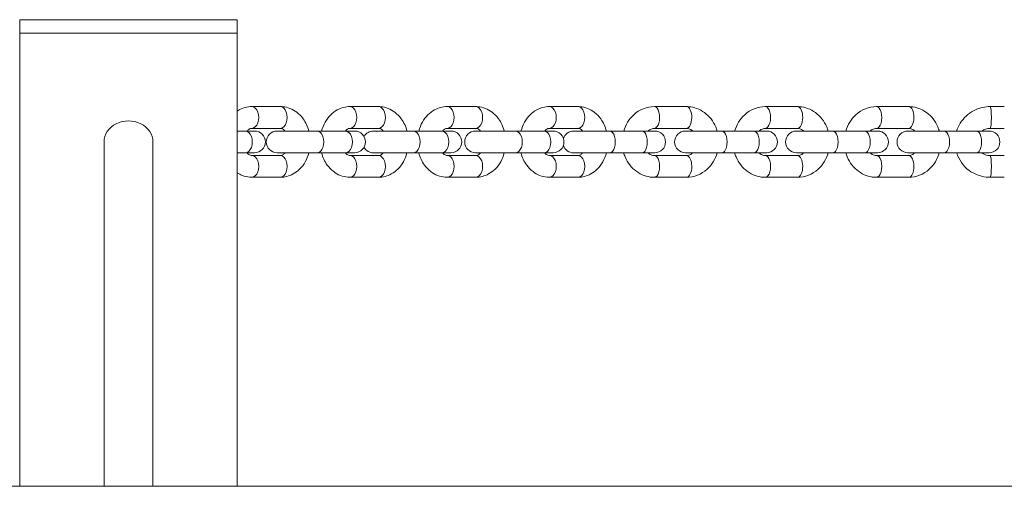
# Model space of a CAD drawing. Units: millimetres. Extents: x 1607 to 13697, y 1906 to 12584.
# Drawn here: x 10747 to 11109, y 10484 to 10655 of the extents above; entities that cross this region are included whole.
import ezdxf

# ---------------------------------------------------------------- set-up
doc = ezdxf.new("R2010")
doc.units = ezdxf.units.MM
doc.header["$MEASUREMENT"] = 0
doc.layers.get('0').update_dxf_attribs({"color": 3})

msp = doc.modelspace()

# ---------------------------------------------------------------- linework, layer by layer
at = {"color": 7, "linetype": 'Continuous', "lineweight": 13}
for p, q in [((10747.35, 10655.1), (10747.35, 10650.1)), ((10827.35, 10655.1), (10747.35, 10655.1)), ((10827.35, 10650.1), (10827.35, 10655.1)), ((10827.35, 10650.1), (10747.35, 10650.1)), ((10747.35, 10483.51), (10747.35, 10650.1)), ((10827.35, 10483.51), (10827.35, 10650.1)), ((10843.19, 10623.14), (10832.7, 10623.14)), ((10879.29, 10623.14), (10868.8, 10623.14)), ((10915.04, 10623.14), (10904.55, 10623.14)), ((10952.59, 10623.14), (10942.1, 10623.14)), ((10992.5, 10623.14), (10980.69, 10623.14)), ((11033.29, 10623.14), (11021.48, 10623.14)), ((11074.17, 10623.14), (11062.36, 10623.14)), ((11109.34, 10623.14), (11104.11, 10623.14)), ((10830.33, 10614.14), (10827.35, 10614.14)), ((10830.33, 10614.14), (10833.66, 10614.14)), ((10832.7, 10615.14), (10843.19, 10615.14)), ((10841.99, 10614.14), (10856.65, 10614.14)), ((10867.14, 10614.14), (10856.65, 10614.14)), ((10867.14, 10614.14), (10870.48, 10614.14)), ((10868.8, 10615.14), (10879.29, 10615.14)), ((10877.4, 10614.14), (10892.06, 10614.14)), ((10902.55, 10614.14), (10892.06, 10614.14)), ((10902.55, 10614.14), (10905.89, 10614.14)), ((10904.55, 10615.14), (10915.04, 10615.14)), ((10914.95, 10614.14), (10929.62, 10614.14)), ((10940.11, 10614.14), (10929.62, 10614.14)), ((10940.11, 10614.14), (10943.44, 10614.14)), ((10942.1, 10615.14), (10952.59, 10615.14)), ((10950.99, 10614.14), (10964.36, 10614.14)), ((10976.16, 10614.14), (10964.36, 10614.14)), ((10976.16, 10614.14), (10980.8, 10614.14)), ((10980.69, 10615.14), (10992.5, 10615.14)), ((10992.13, 10614.14), (11005.5, 10614.14)), ((11017.3, 10614.14), (11005.5, 10614.14)), ((11017.3, 10614.14), (11021.94, 10614.14)), ((11021.48, 10615.14), (11033.29, 10615.14)), ((11032.93, 10614.14), (11046.29, 10614.14)), ((11058.1, 10614.14), (11046.29, 10614.14)), ((11058.1, 10614.14), (11062.74, 10614.14)), ((11062.36, 10615.14), (11074.17, 10615.14)), ((11073.91, 10614.14), (11087.27, 10614.14)), ((11099.08, 10614.14), (11087.27, 10614.14)), ((11099.08, 10614.14), (11103.72, 10614.14)), ((11104.11, 10615.14), (11109.34, 10615.14)), ((10778.35, 10610.1), (10778.35, 10483.51)), ((10796.35, 10483.51), (10796.35, 10610.1)), ((10827.35, 10606.14), (10830.33, 10606.14)), ((10833.66, 10606.14), (10830.33, 10606.14)), ((10843.19, 10605.14), (10832.7, 10605.14)), ((10856.65, 10606.14), (10841.99, 10606.14)), ((10856.65, 10606.14), (10867.14, 10606.14)), ((10870.48, 10606.14), (10867.14, 10606.14)), ((10879.29, 10605.14), (10868.8, 10605.14)), ((10892.06, 10606.14), (10877.4, 10606.14)), ((10892.06, 10606.14), (10902.55, 10606.14)), ((10905.89, 10606.14), (10902.55, 10606.14)), ((10915.04, 10605.14), (10904.55, 10605.14)), ((10929.62, 10606.14), (10914.95, 10606.14)), ((10929.62, 10606.14), (10940.11, 10606.14)), ((10943.44, 10606.14), (10940.11, 10606.14)), ((10952.59, 10605.14), (10942.1, 10605.14)), ((10964.36, 10606.14), (10950.99, 10606.14)), ((10964.36, 10606.14), (10976.16, 10606.14)), ((10980.8, 10606.14), (10976.16, 10606.14)), ((10992.5, 10605.14), (10980.69, 10605.14)), ((11005.5, 10606.14), (10992.13, 10606.14)), ((11005.5, 10606.14), (11017.3, 10606.14)), ((11021.94, 10606.14), (11017.3, 10606.14)), ((11033.29, 10605.14), (11021.48, 10605.14)), ((11046.29, 10606.14), (11032.93, 10606.14)), ((11046.29, 10606.14), (11058.1, 10606.14)), ((11062.74, 10606.14), (11058.1, 10606.14)), ((11074.17, 10605.14), (11062.36, 10605.14)), ((11087.27, 10606.14), (11073.91, 10606.14)), ((11087.27, 10606.14), (11099.08, 10606.14)), ((11103.72, 10606.14), (11099.08, 10606.14)), ((11109.34, 10605.14), (11104.11, 10605.14)), ((10832.7, 10597.14), (10843.19, 10597.14)), ((10868.8, 10597.14), (10879.29, 10597.14)), ((10904.55, 10597.14), (10915.04, 10597.14)), ((10942.1, 10597.14), (10952.59, 10597.14)), ((10980.69, 10597.14), (10992.5, 10597.14)), ((11021.48, 10597.14), (11033.29, 10597.14)), ((11062.36, 10597.14), (11074.17, 10597.14)), ((11104.11, 10597.14), (11109.34, 10597.14)), ((11508.77, 10483.51), (9703.77, 10483.51))]:
    msp.add_line(p, q, dxfattribs=at)
for centre, start, end in [((10833.66, 10610.14), 270, 90), ((10841.99, 10610.14), 90, 270), ((10870.48, 10610.14), 270, 90), ((10877.4, 10610.14), 90, 149.8677), ((10905.89, 10610.14), 270, 90), ((10914.95, 10610.14), 90, 270), ((10943.44, 10610.14), 270, 90), ((10950.99, 10610.14), 90, 160.679), ((10980.8, 10610.14), 270, 90), ((10992.13, 10610.14), 90, 270), ((11021.94, 10610.14), 270, 90), ((11032.93, 10610.14), 90, 270), ((11062.74, 10610.14), 270, 90), ((11073.91, 10610.14), 90, 270), ((11103.72, 10610.14), 270, 90), ((10877.4, 10610.14), 210.1323, 270), ((10950.99, 10610.14), 199.321, 270)]:
    msp.add_arc(centre, 4, start, end, dxfattribs=at)
at = {"color": 7, "linetype": 'Continuous', "lineweight": 13, "extrusion": (0, 0, -1)}
for centre, ratio, start_param, end_param in [((10832.7, 10619.14), 0.62932, 0.000246, 3.144072), ((10843.19, 10619.14), 0.62932, 0, 3.141593), ((10868.8, 10619.14), 0.62932, 0.000246, 3.144072), ((10879.29, 10619.14), 0.62932, 0, 3.141593), ((10904.55, 10619.14), 0.62932, 0.000246, 3.144072), ((10915.04, 10619.14), 0.62932, 0, 3.141593), ((10942.1, 10619.14), 0.62932, 0.000246, 3.144072), ((10952.59, 10619.14), 0.62932, 0, 3.141593), ((10980.69, 10619.14), 0.48481, 0.000267, 3.159797), ((10992.5, 10619.14), 0.48481, 0.03143, 3.141593), ((11021.48, 10619.14), 0.48481, 0.000267, 3.159797), ((11033.29, 10619.14), 0.48481, 0.03143, 3.141593), ((11062.36, 10619.14), 0.48481, 0.000267, 3.159797), ((11074.17, 10619.14), 0.48481, 0.03143, 3.141593), ((11104.11, 10619.14), 0.121869, 0.000309, 3.136637), ((10830.33, 10610.14), 0.62932, 0, 3.141593), ((10856.65, 10610.14), 0.62932, 0, 3.141593), ((10867.14, 10610.14), 0.62932, 0, 3.141593), ((10892.06, 10610.14), 0.62932, 0, 3.141593), ((10902.55, 10610.14), 0.62932, 0, 3.141593), ((10929.62, 10610.14), 0.62932, 0, 3.141593), ((10940.11, 10610.14), 0.62932, 0, 3.141593), ((10964.36, 10610.14), 0.48481, 0, 3.141593), ((10976.16, 10610.14), 0.48481, 0, 3.141593), ((11005.5, 10610.14), 0.48481, 0, 3.141593), ((11017.3, 10610.14), 0.48481, 0, 3.141593), ((11046.29, 10610.14), 0.48481, 0, 3.141593), ((11058.1, 10610.14), 0.48481, 0, 3.141593), ((11087.27, 10610.14), 0.48481, 0, 3.141593), ((11099.08, 10610.14), 0.48481, 0, 3.141593)]:
    msp.add_ellipse(centre, major_axis=(0, 4), ratio=ratio, start_param=start_param, end_param=end_param, dxfattribs=at)
at = {"color": 7, "linetype": 'Continuous', "lineweight": 13}
for centre, major_axis, ratio, start_param, end_param in [((10787.35, 10610.1), (9, 0), 0.866025, 0, 3.141593), ((10832.7, 10601.14), (0, -4), 0.62932, 6.280879, 9.427802), ((10843.19, 10601.14), (0, -4), 0.62932, 0, 3.141593), ((10868.8, 10601.14), (0, -4), 0.62932, 6.280879, 9.427802), ((10879.29, 10601.14), (0, -4), 0.62932, 0, 3.141593), ((10904.55, 10601.14), (0, -4), 0.62932, 6.280879, 9.427802), ((10915.04, 10601.14), (0, -4), 0.62932, 0, 3.141593), ((10942.1, 10601.14), (0, -4), 0.62932, 6.280879, 9.427802), ((10952.59, 10601.14), (0, -4), 0.62932, 0, 3.141593), ((10980.69, 10601.14), (0, -4), 0.48481, 0.000324, 3.158969), ((10992.5, 10601.14), (0, -4), 0.48481, 0.027368, 3.141593), ((11021.48, 10601.14), (0, -4), 0.48481, 0.000324, 3.158969), ((11033.29, 10601.14), (0, -4), 0.48481, 0.027368, 3.141593), ((11062.36, 10601.14), (0, -4), 0.48481, 0.000324, 3.158969), ((11074.17, 10601.14), (0, -4), 0.48481, 0.027368, 3.141593), ((11104.11, 10601.14), (0, -4), 0.121869, 0.000317, 3.135867)]:
    msp.add_ellipse(centre, major_axis=major_axis, ratio=ratio, start_param=start_param, end_param=end_param, dxfattribs=at)
for points, knots in [([(10832.7, 10623.14), (10831.05, 10623.16), (10829.23, 10622.63), (10827.56, 10621.65), (10827.34, 10621.51)], [0, 0, 0, 0, 0.1355254, 0.1565505, 0.1565505, 0.1565505, 0.1565505]), ([(10853.66, 10614.14), (10853.23, 10615.78), (10852.05, 10618.39), (10849.36, 10621.08), (10846.79, 10622.57), (10844.67, 10623.1), (10843.46, 10623.13), (10843.19, 10623.14)], [0, 0, 0, 0, 0.1298732, 0.2190329, 0.2975667, 0.3747281, 0.3978151, 0.3978151, 0.3978151, 0.3978151]), ([(10868.8, 10623.14), (10867.15, 10623.16), (10864.64, 10622.44), (10860.57, 10619.49), (10858.95, 10616.44), (10858.35, 10614.14)], [0, 0, 0, 0, 0.1355254, 0.2157422, 0.39788, 0.39788, 0.39788, 0.39788]), ([(10889.76, 10614.14), (10889.33, 10615.78), (10888.15, 10618.39), (10885.46, 10621.08), (10882.89, 10622.57), (10880.77, 10623.1), (10879.57, 10623.13), (10879.29, 10623.14)], [0, 0, 0, 0, 0.1298732, 0.2190329, 0.2975667, 0.3747281, 0.3978151, 0.3978151, 0.3978151, 0.3978151]), ([(10904.55, 10623.14), (10902.9, 10623.16), (10900.38, 10622.44), (10896.32, 10619.49), (10894.7, 10616.44), (10894.1, 10614.14)], [0, 0, 0, 0, 0.1355254, 0.2157422, 0.39788, 0.39788, 0.39788, 0.39788]), ([(10925.51, 10614.14), (10925.08, 10615.78), (10923.9, 10618.39), (10921.21, 10621.08), (10918.64, 10622.57), (10916.52, 10623.1), (10915.31, 10623.13), (10915.04, 10623.14)], [0, 0, 0, 0, 0.1298732, 0.2190329, 0.2975667, 0.3747281, 0.3978151, 0.3978151, 0.3978151, 0.3978151]), ([(10942.1, 10623.14), (10940.46, 10623.16), (10937.94, 10622.44), (10933.88, 10619.49), (10932.25, 10616.44), (10931.65, 10614.14)], [0, 0, 0, 0, 0.1355254, 0.2157422, 0.39788, 0.39788, 0.39788, 0.39788]), ([(10963.06, 10614.14), (10962.63, 10615.78), (10961.45, 10618.39), (10958.76, 10621.08), (10956.19, 10622.57), (10954.07, 10623.1), (10952.87, 10623.13), (10952.59, 10623.14)], [0, 0, 0, 0, 0.1298732, 0.2190329, 0.2975667, 0.3747281, 0.3978151, 0.3978151, 0.3978151, 0.3978151]), ([(10980.69, 10623.14), (10977.95, 10623.16), (10972.88, 10621.12), (10970.09, 10616.45), (10969.41, 10614.14)], [0, 0, 0, 0, 0.2177417, 0.3990491, 0.3990491, 0.3990491, 0.3990491]), ([(11003.8, 10614.14), (11003.64, 10614.65), (11003.06, 10616.24), (11001.64, 10618.68), (10999.22, 10621.05), (10996.37, 10622.58), (10994.04, 10623.1), (10992.77, 10623.13), (10992.5, 10623.14)], [0, 0, 0, 0, 0.0400105, 0.1266591, 0.2131247, 0.2987118, 0.3770896, 0.3990362, 0.3990362, 0.3990362, 0.3990362]), ([(11021.48, 10623.14), (11018.74, 10623.16), (11013.67, 10621.12), (11010.89, 10616.45), (11010.2, 10614.14)], [0, 0, 0, 0, 0.2177417, 0.3990491, 0.3990491, 0.3990491, 0.3990491]), ([(11044.59, 10614.14), (11044.44, 10614.65), (11043.86, 10616.24), (11042.43, 10618.68), (11040.01, 10621.05), (11037.16, 10622.58), (11034.83, 10623.1), (11033.56, 10623.13), (11033.29, 10623.14)], [0, 0, 0, 0, 0.0400105, 0.1266591, 0.2131247, 0.2987118, 0.3770896, 0.3990362, 0.3990362, 0.3990362, 0.3990362]), ([(11062.36, 10623.14), (11059.62, 10623.16), (11054.55, 10621.12), (11051.76, 10616.45), (11051.08, 10614.14)], [0, 0, 0, 0, 0.2177417, 0.3990491, 0.3990491, 0.3990491, 0.3990491]), ([(11085.47, 10614.14), (11085.31, 10614.65), (11084.73, 10616.24), (11083.31, 10618.68), (11080.89, 10621.05), (11078.04, 10622.58), (11075.71, 10623.1), (11074.44, 10623.13), (11074.17, 10623.14)], [0, 0, 0, 0, 0.0400105, 0.1266591, 0.2131247, 0.2987118, 0.3770896, 0.3990362, 0.3990362, 0.3990362, 0.3990362]), ([(11104.11, 10623.14), (11102.29, 10623.16), (11099.33, 10622.49), (11094.94, 10619.76), (11092.66, 10616.71), (11091.84, 10614.36), (11091.77, 10614.14)], [0, 0, 0, 0, 0.134371, 0.2171404, 0.3827731, 0.4001889, 0.4001889, 0.4001889, 0.4001889]), ([(10830.98, 10614.14), (10831.24, 10614.45), (10831.81, 10614.94), (10832.34, 10615.12), (10832.62, 10615.13), (10832.7, 10615.14)], [0, 0, 0, 0, 0.0933427, 0.2039223, 0.2418575, 0.2418575, 0.2418575, 0.2418575]), ([(10843.19, 10615.14), (10843.5, 10615.13), (10844.03, 10615.01), (10844.71, 10614.37), (10844.9, 10614.14)], [0, 0, 0, 0, 0.1725346, 0.2416654, 0.2416654, 0.2416654, 0.2416654]), ([(10867.08, 10614.14), (10867.34, 10614.45), (10867.92, 10614.94), (10868.45, 10615.12), (10868.73, 10615.13), (10868.8, 10615.14)], [0, 0, 0, 0, 0.0933427, 0.2039223, 0.2418575, 0.2418575, 0.2418575, 0.2418575]), ([(10879.29, 10615.14), (10879.6, 10615.13), (10880.13, 10615.01), (10880.81, 10614.37), (10881, 10614.14)], [0, 0, 0, 0, 0.1725346, 0.2416654, 0.2416654, 0.2416654, 0.2416654]), ([(10902.83, 10614.14), (10903.09, 10614.45), (10903.66, 10614.94), (10904.19, 10615.12), (10904.47, 10615.13), (10904.55, 10615.14)], [0, 0, 0, 0, 0.0933427, 0.2039223, 0.2418575, 0.2418575, 0.2418575, 0.2418575]), ([(10915.04, 10615.14), (10915.35, 10615.13), (10915.88, 10615.01), (10916.56, 10614.37), (10916.75, 10614.14)], [0, 0, 0, 0, 0.1725346, 0.2416654, 0.2416654, 0.2416654, 0.2416654]), ([(10940.39, 10614.14), (10940.64, 10614.45), (10941.22, 10614.94), (10941.75, 10615.12), (10942.03, 10615.13), (10942.1, 10615.14)], [0, 0, 0, 0, 0.0933427, 0.2039223, 0.2418575, 0.2418575, 0.2418575, 0.2418575]), ([(10952.59, 10615.14), (10952.9, 10615.13), (10953.44, 10615.01), (10954.11, 10614.37), (10954.3, 10614.14)], [0, 0, 0, 0, 0.1725346, 0.2416654, 0.2416654, 0.2416654, 0.2416654]), ([(10978.38, 10614.14), (10978.84, 10614.58), (10979.65, 10615.04), (10980.4, 10615.11), (10980.69, 10615.14)], [0, 0, 0, 0, 0.1408787, 0.2229778, 0.2229778, 0.2229778, 0.2229778]), ([(10992.5, 10615.14), (10992.68, 10615.13), (10993.3, 10615.09), (10994.09, 10614.75), (10994.66, 10614.27), (10994.79, 10614.14)], [0, 0, 0, 0, 0.0524505, 0.1809927, 0.222795, 0.222795, 0.222795, 0.222795]), ([(11019.18, 10614.14), (11019.63, 10614.58), (11020.44, 10615.04), (11021.19, 10615.11), (11021.48, 10615.14)], [0, 0, 0, 0, 0.1408787, 0.2229778, 0.2229778, 0.2229778, 0.2229778]), ([(11033.29, 10615.14), (11033.47, 10615.13), (11034.09, 10615.09), (11034.88, 10614.75), (11035.45, 10614.27), (11035.59, 10614.14)], [0, 0, 0, 0, 0.0524505, 0.1809927, 0.222795, 0.222795, 0.222795, 0.222795]), ([(11060.05, 10614.14), (11060.51, 10614.58), (11061.32, 10615.04), (11062.07, 10615.11), (11062.36, 10615.14)], [0, 0, 0, 0, 0.1408787, 0.2229778, 0.2229778, 0.2229778, 0.2229778]), ([(11074.17, 10615.14), (11074.35, 10615.13), (11074.97, 10615.09), (11075.75, 10614.75), (11076.33, 10614.27), (11076.46, 10614.14)], [0, 0, 0, 0, 0.0524505, 0.1809927, 0.222795, 0.222795, 0.222795, 0.222795]), ([(11101.14, 10614.14), (11101.55, 10614.45), (11102.49, 10614.97), (11103.55, 10615.08), (11104.11, 10615.14)], [0, 0, 0, 0, 0.0981688, 0.2060661, 0.2060661, 0.2060661, 0.2060661]), ([(10832.7, 10605.14), (10832.39, 10605.14), (10831.85, 10605.26), (10831.18, 10605.91), (10830.99, 10606.14)], [0, 0, 0, 0, 0.1725346, 0.2416654, 0.2416654, 0.2416654, 0.2416654]), ([(10843.19, 10597.14), (10844.83, 10597.11), (10847.35, 10597.84), (10851.41, 10600.78), (10853.03, 10603.83), (10853.63, 10606.14)], [0, 0, 0, 0, 0.1355254, 0.2157422, 0.39788, 0.39788, 0.39788, 0.39788]), ([(10844.9, 10606.14), (10844.64, 10605.83), (10844.07, 10605.33), (10843.54, 10605.15), (10843.26, 10605.14), (10843.19, 10605.14)], [0, 0, 0, 0, 0.0933427, 0.2039223, 0.2418575, 0.2418575, 0.2418575, 0.2418575]), ([(10858.33, 10606.14), (10858.75, 10604.49), (10859.93, 10601.88), (10862.62, 10599.19), (10865.2, 10597.7), (10867.32, 10597.18), (10868.52, 10597.14), (10868.8, 10597.14)], [0, 0, 0, 0, 0.1298732, 0.2190329, 0.2975667, 0.3747281, 0.3978151, 0.3978151, 0.3978151, 0.3978151]), ([(10868.8, 10605.14), (10868.49, 10605.14), (10867.95, 10605.26), (10867.28, 10605.91), (10867.09, 10606.14)], [0, 0, 0, 0, 0.1725346, 0.2416654, 0.2416654, 0.2416654, 0.2416654]), ([(10879.29, 10597.14), (10880.93, 10597.11), (10883.45, 10597.84), (10887.51, 10600.78), (10889.13, 10603.83), (10889.74, 10606.14)], [0, 0, 0, 0, 0.1355254, 0.2157422, 0.39788, 0.39788, 0.39788, 0.39788]), ([(10881, 10606.14), (10880.74, 10605.83), (10880.17, 10605.33), (10879.64, 10605.15), (10879.36, 10605.14), (10879.29, 10605.14)], [0, 0, 0, 0, 0.0933427, 0.2039223, 0.2418575, 0.2418575, 0.2418575, 0.2418575]), ([(10894.08, 10606.14), (10894.5, 10604.49), (10895.68, 10601.88), (10898.37, 10599.19), (10900.95, 10597.7), (10903.07, 10597.18), (10904.27, 10597.14), (10904.55, 10597.14)], [0, 0, 0, 0, 0.1298732, 0.2190329, 0.2975667, 0.3747281, 0.3978151, 0.3978151, 0.3978151, 0.3978151]), ([(10904.55, 10605.14), (10904.24, 10605.14), (10903.7, 10605.26), (10903.03, 10605.91), (10902.83, 10606.14)], [0, 0, 0, 0, 0.1725346, 0.2416654, 0.2416654, 0.2416654, 0.2416654]), ([(10915.04, 10597.14), (10916.68, 10597.11), (10919.2, 10597.84), (10923.26, 10600.78), (10924.88, 10603.83), (10925.48, 10606.14)], [0, 0, 0, 0, 0.1355254, 0.2157422, 0.39788, 0.39788, 0.39788, 0.39788]), ([(10916.75, 10606.14), (10916.49, 10605.83), (10915.92, 10605.33), (10915.39, 10605.15), (10915.11, 10605.14), (10915.04, 10605.14)], [0, 0, 0, 0, 0.0933427, 0.2039223, 0.2418575, 0.2418575, 0.2418575, 0.2418575]), ([(10931.63, 10606.14), (10932.06, 10604.49), (10933.24, 10601.88), (10935.92, 10599.19), (10938.5, 10597.7), (10940.62, 10597.18), (10941.82, 10597.14), (10942.1, 10597.14)], [0, 0, 0, 0, 0.1298732, 0.2190329, 0.2975667, 0.3747281, 0.3978151, 0.3978151, 0.3978151, 0.3978151]), ([(10942.1, 10605.14), (10941.79, 10605.14), (10941.25, 10605.26), (10940.58, 10605.91), (10940.39, 10606.14)], [0, 0, 0, 0, 0.1725346, 0.2416654, 0.2416654, 0.2416654, 0.2416654]), ([(10952.59, 10597.14), (10954.23, 10597.11), (10956.75, 10597.84), (10960.81, 10600.78), (10962.44, 10603.83), (10963.04, 10606.14)], [0, 0, 0, 0, 0.1355254, 0.2157422, 0.39788, 0.39788, 0.39788, 0.39788]), ([(10954.3, 10606.14), (10954.05, 10605.83), (10953.47, 10605.33), (10952.94, 10605.15), (10952.66, 10605.14), (10952.59, 10605.14)], [0, 0, 0, 0, 0.0933427, 0.2039223, 0.2418575, 0.2418575, 0.2418575, 0.2418575]), ([(10969.39, 10606.14), (10969.54, 10605.62), (10970.12, 10604.03), (10971.54, 10601.59), (10973.97, 10599.22), (10976.81, 10597.69), (10979.14, 10597.17), (10980.41, 10597.14), (10980.69, 10597.14)], [0, 0, 0, 0, 0.0400105, 0.1266591, 0.2131247, 0.2987118, 0.3770896, 0.3990362, 0.3990362, 0.3990362, 0.3990362]), ([(10980.69, 10605.14), (10980.51, 10605.15), (10979.89, 10605.18), (10979.1, 10605.52), (10978.53, 10606), (10978.39, 10606.14)], [0, 0, 0, 0, 0.0524505, 0.1809927, 0.222795, 0.222795, 0.222795, 0.222795]), ([(10992.5, 10597.14), (10995.23, 10597.11), (11000.31, 10599.15), (11003.09, 10603.82), (11003.78, 10606.14)], [0, 0, 0, 0, 0.2177417, 0.3990491, 0.3990491, 0.3990491, 0.3990491]), ([(10994.8, 10606.14), (10994.34, 10605.69), (10993.53, 10605.23), (10992.78, 10605.16), (10992.5, 10605.14)], [0, 0, 0, 0, 0.1408787, 0.2229778, 0.2229778, 0.2229778, 0.2229778]), ([(11010.18, 10606.14), (11010.33, 10605.62), (11010.91, 10604.03), (11012.34, 10601.59), (11014.76, 10599.22), (11017.61, 10597.69), (11019.94, 10597.17), (11021.2, 10597.14), (11021.48, 10597.14)], [0, 0, 0, 0, 0.0400105, 0.1266591, 0.2131247, 0.2987118, 0.3770896, 0.3990362, 0.3990362, 0.3990362, 0.3990362]), ([(11021.48, 10605.14), (11021.3, 10605.15), (11020.68, 10605.18), (11019.89, 10605.52), (11019.32, 10606), (11019.18, 10606.14)], [0, 0, 0, 0, 0.0524505, 0.1809927, 0.222795, 0.222795, 0.222795, 0.222795]), ([(11033.29, 10597.14), (11036.03, 10597.11), (11041.1, 10599.15), (11043.88, 10603.82), (11044.57, 10606.14)], [0, 0, 0, 0, 0.2177417, 0.3990491, 0.3990491, 0.3990491, 0.3990491]), ([(11035.59, 10606.14), (11035.13, 10605.69), (11034.32, 10605.23), (11033.57, 10605.16), (11033.29, 10605.14)], [0, 0, 0, 0, 0.1408787, 0.2229778, 0.2229778, 0.2229778, 0.2229778]), ([(11051.06, 10606.14), (11051.21, 10605.62), (11051.79, 10604.03), (11053.21, 10601.59), (11055.64, 10599.22), (11058.48, 10597.69), (11060.81, 10597.17), (11062.08, 10597.14), (11062.36, 10597.14)], [0, 0, 0, 0, 0.0400105, 0.1266591, 0.2131247, 0.2987118, 0.3770896, 0.3990362, 0.3990362, 0.3990362, 0.3990362]), ([(11062.36, 10605.14), (11062.18, 10605.15), (11061.56, 10605.18), (11060.77, 10605.52), (11060.2, 10606), (11060.06, 10606.14)], [0, 0, 0, 0, 0.0524505, 0.1809927, 0.222795, 0.222795, 0.222795, 0.222795]), ([(11074.17, 10597.14), (11076.9, 10597.11), (11081.98, 10599.15), (11084.76, 10603.82), (11085.45, 10606.14)], [0, 0, 0, 0, 0.2177417, 0.3990491, 0.3990491, 0.3990491, 0.3990491]), ([(11076.47, 10606.14), (11076.01, 10605.69), (11075.2, 10605.23), (11074.45, 10605.16), (11074.17, 10605.14)], [0, 0, 0, 0, 0.1408787, 0.2229778, 0.2229778, 0.2229778, 0.2229778]), ([(11091.84, 10606.14), (11092.66, 10603.58), (11094.87, 10600.28), (11099.35, 10597.92), (11102, 10597.21), (11103.61, 10597.15), (11104.11, 10597.14)], [0, 0, 0, 0, 0.1978118, 0.2807649, 0.3636535, 0.400107, 0.400107, 0.400107, 0.400107]), ([(11104.11, 10605.14), (11103.84, 10605.15), (11102.79, 10605.21), (11101.78, 10605.65), (11101.14, 10606.14)], [0, 0, 0, 0, 0.0517762, 0.2059457, 0.2059457, 0.2059457, 0.2059457]), ([(10827.34, 10598.77), (10827.92, 10598.39), (10829.36, 10597.64), (10831.22, 10597.18), (10832.42, 10597.14), (10832.7, 10597.14)], [0, 0, 0, 0, 0.0566691, 0.1338306, 0.1569175, 0.1569175, 0.1569175, 0.1569175])]:
    msp.add_open_spline(points, degree=3, knots=knots, dxfattribs=at)

doc.saveas('drawing.dxf')
